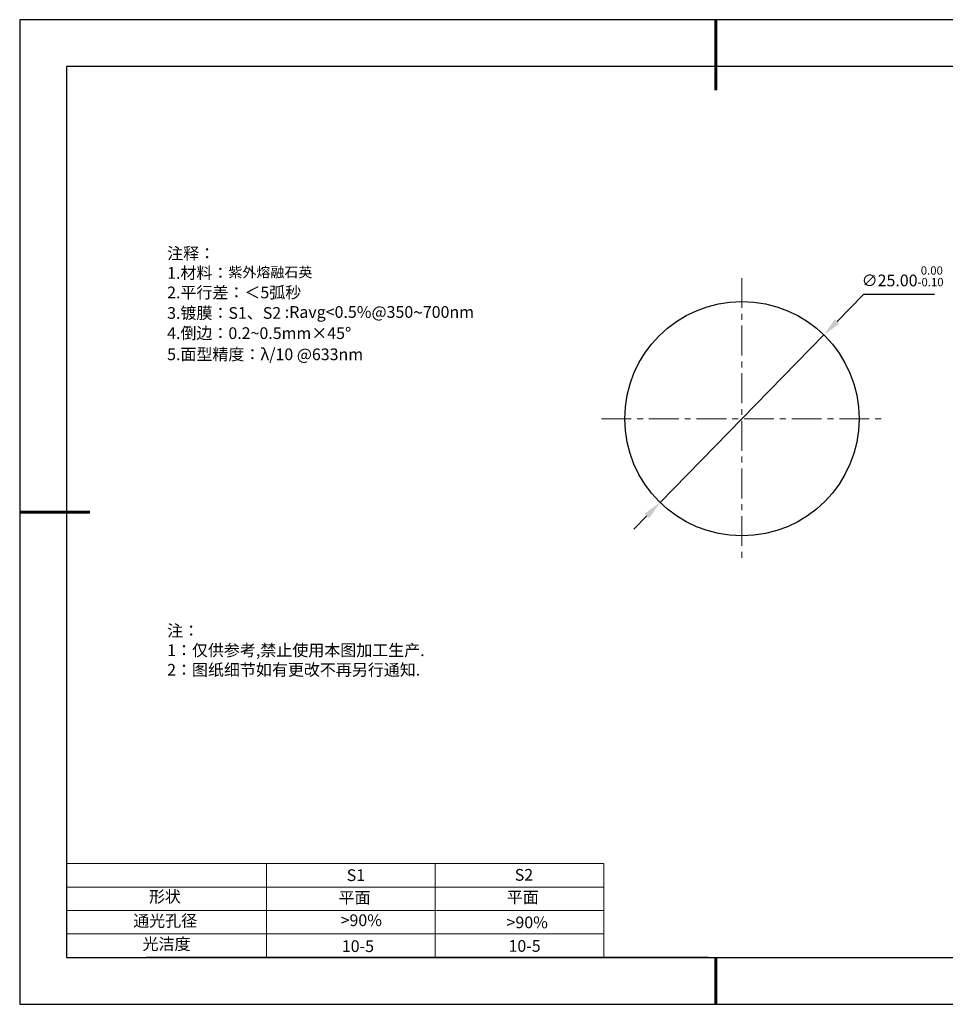
# Model space of a CAD drawing. Units: millimetres. Extents: x 0 to 297, y -2 to 208.
# Drawn here: x 0 to 197, y -2 to 208 of the extents above; entities that cross this region are included whole.
import ezdxf

# ---------------------------------------------------------------- set-up
doc = ezdxf.new("R2010")
doc.units = ezdxf.units.MM
doc.header["$PDSIZE"] = -1
doc.linetypes.add('CENTER', pattern=[10.16, 6.35, -1.27, 1.27, -1.27])
for name, color, linetype in [('1轮廓实线层', 7, 'Continuous'), ('6文字层', 3, 'Continuous'), ('细实线层', 7, 'Continuous')]:
    doc.layers.add(name, color=color, linetype=linetype)
for name, color, linetype, lineweight in [('2细线层', 4, 'Continuous', 15), ('3中心线层', 1, 'CENTER', 9), ('7标注层', 4, 'Continuous', 5), ('粗实线层', 7, 'Continuous', 25)]:
    doc.layers.add(name, color=color, linetype=linetype, lineweight=lineweight)
doc.styles.add('TH-GBD2M', font='calibri.ttf', dxfattribs={"width": 0.8, "height": 2.5})
doc.styles.add('标准', font='txt', dxfattribs={"height": 9.59})
doc.dimstyles.new('ISO-25', dxfattribs={"dimtxt": 2.5, "dimasz": 4, "dimexe": 1.25, "dimexo": 0.625, "dimtad": 1, "dimdsep": 46, "dimtxsty": 'Standard', "dimcen": 2.5, "dimadec": 0, "dimazin": 0, "dimtfac": 1, "dimtmove": 0, "dimatfit": 3, "dimfxl": 1, "dimarcsym": 0})

# ---------------------------------------------------------------- blocks, each defined once
blk = doc.blocks.new('*X6')
at = {"layer": '粗实线层', "lineweight": 60}
for p, q in [((0, 105), (0, 90)), ((-148.5, 0), (-133.5, 0)), ((0, -105), (0, -95))]:
    blk.add_line(p, q, dxfattribs=at)
at = {"layer": '粗实线层'}
for p, q in [((-138.5, 95), (-138.5, -95)), ((138.5, 95), (-138.5, 95)), ((-138.5, -95), (138.5, -95))]:
    blk.add_line(p, q, dxfattribs=at)
at = {"layer": '细实线层'}
for p, q in [((148.5, 105), (-148.5, 105)), ((-148.5, 105), (-148.5, -105)), ((-148.5, -105), (148.5, -105))]:
    blk.add_line(p, q, dxfattribs=at)
blk = doc.blocks.new('*D10')
at = {"layer": '7标注层', "color": 0, "lineweight": -2, "transparency": 16777216}
for p, q in [((179.64, 149.6), (173.99, 143.83)), ((194.79, 149.6), (179.64, 149.6)), ((136.22, 105.23), (171.19, 140.97)), ((133.42, 102.37), (130.63, 99.51))]:
    blk.add_line(p, q, dxfattribs=at)
at = {"layer": '7标注层', "color": 0, "transparency": 16777216}
for points in [[(173.51, 144.29), (174.47, 143.36), (171.19, 140.97)], [(132.95, 102.84), (133.9, 101.9), (136.22, 105.23)]]:
    blk.add_solid(points, dxfattribs=at)
at = {"layer": 'Defpoints', "color": 0, "transparency": 16777216}
for p in [(171.19, 140.97), (136.22, 105.23)]:
    blk.add_point(p, dxfattribs=at)
at = {"layer": '7标注层', "color": 0, "transparency": 16777216, "insert": (187.98, 153.46), "char_height": 2.5, "attachment_point": 5, "style": 'TH-GBD2M'}
blk.add_mtext('∅25.00{}{\\H0.71x;\\C3;\\S 0.00^ -0.10;}', dxfattribs=at)

msp = doc.modelspace()

# ---------------------------------------------------------------- linework, layer by layer
at = {"layer": '1轮廓实线层'}
msp.add_line((146.597, 8.194), (286.597, 8.194), dxfattribs=at)
msp.add_circle((153.706, 123.098), 25, dxfattribs=at)
at = {"layer": '2细线层'}
for p, q in [((9.597, 28.194), (124.243, 28.194)), ((52.243, 28.194), (52.243, 8.194)), ((88.243, 28.194), (88.243, 8.194)), ((124.243, 28.194), (124.243, 8.194)), ((9.597, 23.194), (124.243, 23.194)), ((9.597, 18.194), (124.243, 18.194)), ((9.597, 13.194), (124.243, 13.194))]:
    msp.add_line(p, q, dxfattribs=at)
at = {"layer": '3中心线层'}
for p, q in [((153.706, 153.098), (153.706, 93.098)), ((123.706, 123.098), (183.706, 123.098))]:
    msp.add_line(p, q, dxfattribs=at)
at = {"layer": '6文字层', "color": 0}
msp.add_line((146.597, 8.194), (26.597, 8.194), dxfattribs=at)

# ---------------------------------------------------------------- block references
at = {"layer": '粗实线层'}
msp.add_blockref('*X6', (148.097, 103.194), dxfattribs=at)

# ---------------------------------------------------------------- texts
at = {"layer": '6文字层', "color": 3, "insert": (77.77, 147.589), "char_height": 2.5, "attachment_point": 5}
msp.add_mtext_dynamic_manual_height_columns('\\pxsm1,ql;{\\fSimSun|b0|i0|c134|p2;注释：\\fSimSun|b0|i0|c0|p2; \\P\\fSimSun|b0|i0|c134|p2;1.材料：\\H0.875x;\\C256;紫外熔融石英\\fSimSun|b0|i0|c0|p2;\\H1.1429x;\\C3;                                           \\P\\fSimSun|b0|i0|c134|p2;2.平行差：＜5弧秒\\fSimSun|b0|i0|c0|p2;       \\fSimSun|b0|i0|c134|p2;\\H0.99999x;\\P3.镀膜：\\H0.99996x;S1、S2 :Ravg<0.5%@\\H1x;350\\fAharoni|b0|i0|c177|p2;\\H1.0833x;\\C256;~\\fSimSun|b0|i0|c134|p2;\\H0.92311x;\\C3;700nm\\fSimSun|b0|i0|c0|p2;\\H1x;  \\fSimSun|b0|i0|c134|p2;\\P4.倒边：0.2\\fMicrosoft YaHei Light|b0|i0|c134|p34;~\\fSimSun|b0|i0|c134|p2;0.5mm\\f@SimSun|b0|i0|c134|p2;\\C256;×45\\fAdobe Pi Std|b0|i0|c134|p0;\\H1.0833x;°\\P\\fSimSun|b0|i0|c134|p2;\\H0.92311x;\\C3;5.面型精度：λ/10 @633nm}', width=93.42571, gutter_width=1, heights=[126.523], dxfattribs=at)
at = {"layer": '6文字层', "insert": (31.057, 79.127), "char_height": 2.5, "attachment_point": 1, "style": '标准'}
msp.add_mtext_dynamic_manual_height_columns('\\pxqj;{\\fSimSun|b1|i0|c134|p2;\\C1;注：\\P1：仅供参考,禁止使用本图加工生产.\\P2：图纸细节如有更改不再另行通知.}', width=114.67031, gutter_width=1, heights=[0], dxfattribs=at)
at = {"layer": '6文字层', "attachment_point": 1}
for s, width, insert, char_height in [('{\\fSimSun|b0|i0|c0|p2;S1}', 24.72262, (69.368, 26.984), 2.5), ('{\\fSimSun|b0|i0|c0|p2;S2}', 21.29572, (105.229, 27.053), 2.5), ('{\\fSimSun|b0|i0|c134|p2;形状}', 13.96779, (27.177, 22.403), 2.5), ('{\\fSimSun|b0|i0|c134|p2;平面}', 21.8361, (67.636, 22.187), 2.5), ('{\\fSimSun|b0|i0|c134|p2;平面}', 16.12894, (103.527, 22.278), 2.5), ('{\\fSimSun|b0|i0|c134|p2;通光孔径}', 15.56923, (23.819, 17.258), 2.5), ('\\pxsm1,ql;{\\fSimSun|b0|i0|c134|p2;\\C3;>90%}', 25.43244, (68.066, 17.378), 2.5), ('{\\fSimSun|b0|i0|c134|p2;\\C3;>90%}', 25.43244, (103.477, 16.914), 2.5), ('{\\fSimSun|b0|i0|c134|p2;光洁度}', 16.39629, (25.815, 12.309), 2.5), ('{\\fSimSun|b0|i0|c134|p2;\\H1.25x;10-5}', 19.16365, (68.332, 11.848), 2), ('{\\fSimSun|b0|i0|c134|p2;\\H1.25x;10-5}', 19.16365, (103.893, 11.893), 2)]:
    msp.add_mtext_dynamic_manual_height_columns(s, width=width, gutter_width=17.5, heights=[0], dxfattribs=dict(at, insert=insert, char_height=char_height))

# ---------------------------------------------------------------- dimensions: what is measured, and where the dimension line sits
at = {"layer": '7标注层'}
dim = msp.add_diameter_dim_2p(p1=(136.222, 105.229), p2=(171.191, 140.966), text='<>{}{\\H0.71x;\\C3;\\S 0.00^ -0.10;}', dimstyle='ISO-25', override={"dimtxt": 3.5, "dimexe": 2, "dimexo": 0, "dimgap": 1.524, "dimtih": 1, "dimtoh": 1, "dimlfac": 0.5, "dimzin": 0, "dimtxsty": 'TH-GBD2M', "dimadec": 2, "dimtp": 0, "dimtm": 0.1, "dimtdec": 2, "dimtzin": 0}, dxfattribs=at)
dim.commit()
dim.dimension.update_dxf_attribs({"geometry": '*D10', "text_midpoint": (187.977, 149.604), "dimtype": 163})

doc.saveas('drawing.dxf')
